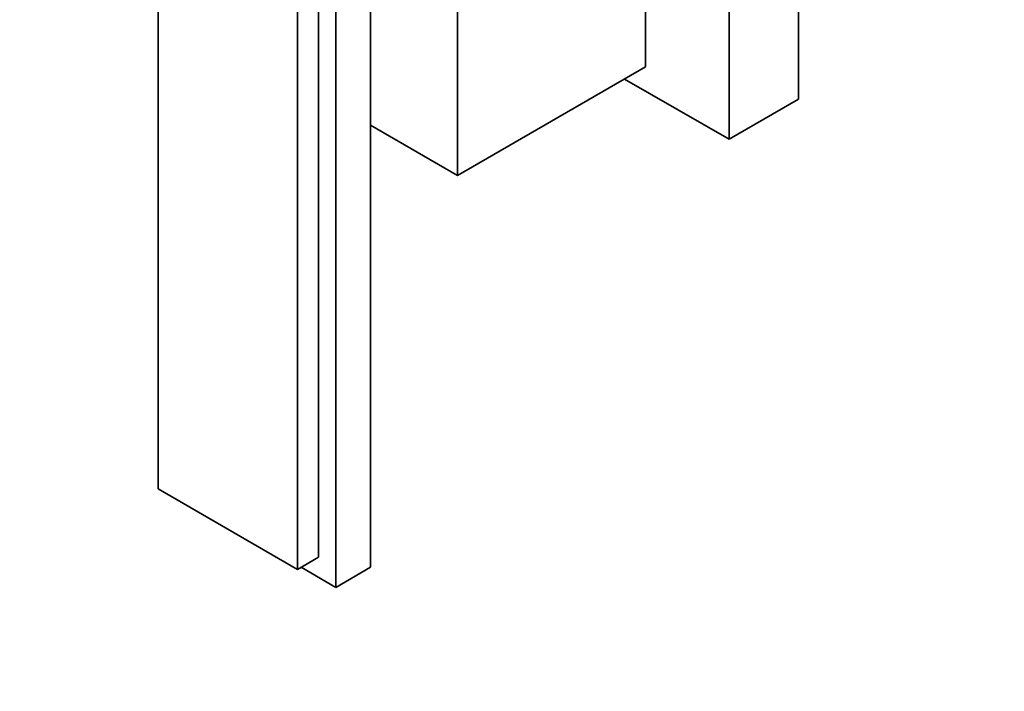
# Model space of a CAD drawing. Units: millimetres. Extents: x 0 to 1478, y 0 to 1758.
# Drawn here: x 314 to 414, y 276 to 345 of the extents above; entities that cross this region are included whole.
import ezdxf
from ezdxf import colors
from ezdxf.entities.mleader import LeaderData, LeaderLine
from ezdxf.math import Vec2, Vec3

# ---------------------------------------------------------------- set-up
doc = ezdxf.new("R2010")
doc.units = ezdxf.units.MM
doc.layers.add('DV5_Défaut', color=7, linetype='Continuous')
doc.layers.add('Défaut', color=7, linetype='Continuous')

# ---------------------------------------------------------------- blocks, each defined once
blk = doc.blocks.new('_DOT')
at = {"color": 0}
blk.add_line((0, 0), (-1, 0), dxfattribs=at)
at = {"color": 0, "const_width": 0.333}
blk.add_lwpolyline([(-0.1665, 0, 1), (0.1665, 0, 1)], format="xyb", close=True, dxfattribs=at)
blk = doc.blocks.new('SE4')
at = {"layer": 'DV5_Défaut', "color": 7, "linetype": 'Continuous', "lineweight": 35}
for p, q in [((393.37, 336.56), (393.37, 389.63)), ((386.3, 332.48), (386.3, 385.55)), ((328.31, 296.96), (328.31, 370.44)), ((358.72, 328.8), (358.72, 369.63)), ((349.88, 289), (349.88, 366.57)), ((346.35, 286.96), (346.35, 364.52)), ((344.58, 363.5), (344.58, 290.02)), ((342.46, 362.28), (342.46, 288.79)), ((377.81, 339.83), (377.81, 360.24)), ((358.72, 328.8), (377.81, 339.83)), ((375.69, 338.6), (386.3, 332.48)), ((386.3, 332.48), (393.37, 336.56)), ((349.88, 333.91), (358.72, 328.8)), ((342.46, 288.79), (328.31, 296.96)), ((342.46, 288.79), (344.58, 290.02)), ((342.81, 289), (346.35, 286.96)), ((346.35, 286.96), (349.88, 289))]:
    blk.add_line(p, q, dxfattribs=at)

msp = doc.modelspace()

# ---------------------------------------------------------------- block references
at = {"layer": 'Défaut'}
msp.add_blockref('SE4', (0, 0), dxfattribs=at)

# ---------------------------------------------------------------- leaders
at = {"layer": 'Défaut', "color": 7, "linetype": 'Continuous', "lineweight": 18}
ml = msp.add_multileader_mtext('Standard', dxfattribs=at)
ml.set_content('{\\pxsm0.9;\\fSolid Edge ISO|b1||i0||c0|p34;\\W1.;07/05/2021\\P}', color=256)
ml.set_leader_properties()
ml.set_arrow_properties(name='DOT')
ml.build(insert=Vec2(0, 0))
ml.multileader.update_dxf_attribs({"leader_type": 0, "dogleg_length": 0, "arrow_head_size": 12})
ctx = ml.context
ctx.base_point, ctx.char_height, ctx.arrow_head_size, ctx.landing_gap_size = Vec3(1390.41, 1750.71), 12, 12, 4.2
notes = []
notes.append((ctx, [(0, (0, 0, 0), (0, 0), (1, 0), 1, [])]))
ctx.mtext.insert = Vec3(1392.41, 1756.83)
for ctx, leaders in notes:
    for number, flags, end, landing, length, lines in leaders:
        leader = LeaderData()
        leader.index, (leader.has_last_leader_line, leader.has_dogleg_vector, leader.attachment_direction) = number, flags
        leader.last_leader_point, leader.dogleg_vector, leader.dogleg_length = Vec3(end), Vec3(landing), length
        for number, points, colour, breaks in lines:
            line = LeaderLine()
            line.index, line.vertices, line.color, line.breaks = number, Vec3.list(points), colors.encode_raw_color(colour), breaks
            leader.lines.append(line)
        ctx.leaders.append(leader)

doc.saveas('drawing.dxf')
